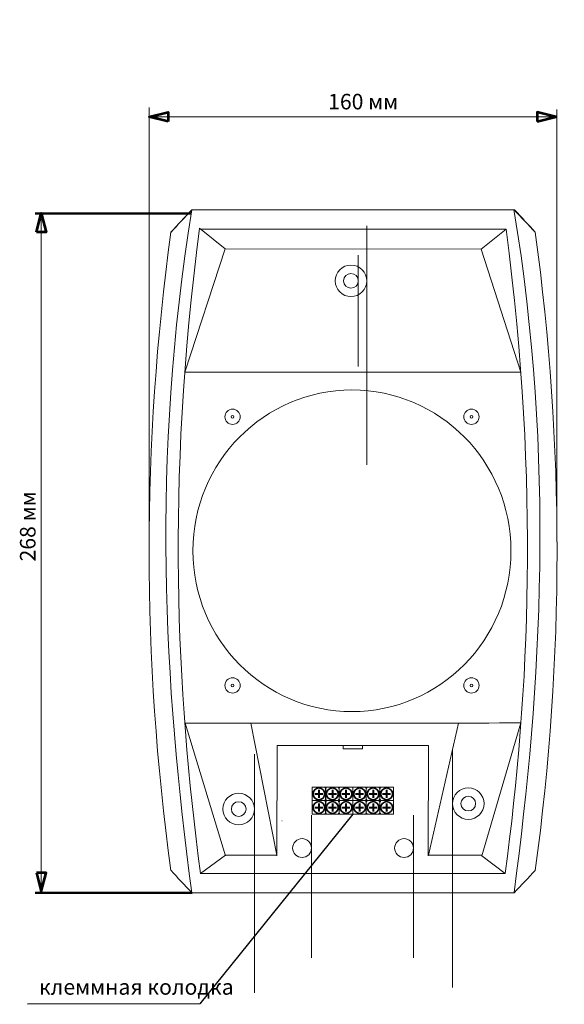
# Model space of a CAD drawing. Units: millimetres. Extents: x -265 to 155, y -335 to 572.
# Drawn here: x -265 to -52, y 186 to 572 of the extents above; entities that cross this region are included whole.
import ezdxf

# ---------------------------------------------------------------- set-up
doc = ezdxf.new("R2010")
doc.units = ezdxf.units.MM
doc.header["$MEASUREMENT"] = 0
doc.layers.add('layer 1', color=7, linetype='Continuous')
doc.layers.add('THICK_LINE', color=7, linetype='Continuous')
doc.styles.add('0', font='GOST_AU.TTF', dxfattribs={"height": 1})

msp = doc.modelspace()

# ---------------------------------------------------------------- linework, layer by layer
at = {"layer": 'layer 1', "lineweight": 15}
for points in [[(-129.2849, 469.2753), (-129.2849, 472.6884), (-132.0518, 475.4552), (-135.465, 475.4552), (-135.465, 475.4552), (-138.8782, 475.4552), (-141.6452, 472.6884), (-141.6452, 469.2753), (-141.6452, 469.2753), (-141.6452, 465.8622), (-138.8783, 463.0952), (-135.4651, 463.0952), (-135.4651, 463.0952), (-132.0518, 463.0952), (-129.2849, 465.8621), (-129.2849, 469.2752), (-129.2849, 571.6682), (-129.2849, 264.4893), (-129.2849, 469.2753)], [(-132.5872, 469.2753), (-132.5872, 470.8645), (-133.8757, 472.1529), (-135.465, 472.1529), (-135.465, 472.1529), (-137.0544, 472.1529), (-138.3428, 470.8645), (-138.3428, 469.2753), (-138.3428, 469.2753), (-138.3428, 467.6859), (-137.0544, 466.3975), (-135.465, 466.3975), (-135.465, 466.3975), (-133.8757, 466.3975), (-132.5873, 467.6859), (-132.5872, 469.2752), (-132.5842, 516.9542), (-132.5872, 373.9233), (-132.5872, 469.2753)], [(-173.3204, 262.1718), (-173.3204, 265.5849), (-176.0873, 268.3517), (-179.5005, 268.3517), (-179.5005, 268.3517), (-182.9137, 268.3517), (-185.6807, 265.5849), (-185.6807, 262.1718), (-185.6807, 262.1718), (-185.6807, 258.7587), (-182.9138, 255.9917), (-179.5006, 255.9917), (-179.5006, 255.9917), (-176.0873, 255.9917), (-173.3204, 258.7586), (-173.3204, 262.1717), (-173.3204, 364.5647), (-173.3204, 57.3858), (-173.3204, 262.1718)], [(-150.9608, 246.893), (-150.9608, 248.9364), (-152.6174, 250.593), (-154.6608, 250.593), (-154.6608, 250.593), (-156.7042, 250.593), (-158.3608, 248.9364), (-158.3608, 246.893), (-158.3608, 246.893), (-158.3608, 244.8496), (-156.7043, 243.1931), (-154.6608, 243.193), (-154.6608, 243.193), (-152.6174, 243.193), (-150.9608, 244.8495), (-150.9608, 246.8929), (-150.9608, 308.1949), (-150.9608, 124.289), (-150.9608, 246.893)], [(-110.9608, 246.893), (-110.9608, 248.9364), (-112.6174, 250.593), (-114.6608, 250.593), (-114.6608, 250.593), (-116.7042, 250.593), (-118.3608, 248.9364), (-118.3608, 246.893), (-118.3608, 246.893), (-118.3608, 244.8496), (-116.7043, 243.1931), (-114.6608, 243.193), (-114.6608, 243.193), (-112.6174, 243.193), (-110.9608, 244.8495), (-110.9608, 246.8929), (-110.9608, 308.1949), (-110.9608, 124.289), (-110.9608, 246.893)], [(-176.6227, 262.1718), (-176.6227, 263.761), (-177.9112, 265.0494), (-179.5005, 265.0494), (-179.5005, 265.0494), (-181.0899, 265.0494), (-182.3783, 263.761), (-182.3783, 262.1718), (-182.3783, 262.1718), (-182.3783, 260.5824), (-181.0899, 259.294), (-179.5005, 259.294), (-179.5005, 259.294), (-177.9112, 259.294), (-176.6228, 260.5824), (-176.6227, 262.1717), (-176.6227, 262.1717), (-176.6227, 262.1717), (-176.6227, 262.1718)]]:
    msp.add_open_spline(points, degree=3, knots=[0, 0, 0, 0, 0.2, 0.2, 0.2, 0.2, 0.4, 0.4, 0.4, 0.4, 0.6, 0.6, 0.6, 0.6, 1, 1, 1, 1.0001, 1.0001, 1.0001, 1.0001], dxfattribs=at)
at = {"layer": 'layer 1', "color": 250, "lineweight": 53}
msp.add_open_spline([(-258.7753, 488.3964), (-258.7753, 488.3964), (-255.089, 488.3964), (-255.089, 488.3964), (-255.089, 488.3964), (-255.089, 488.3964), (-256.9321, 495.7691), (-256.9321, 495.7691), (-256.9321, 495.7691), (-256.9321, 495.7691), (-258.7753, 488.3964), (-258.7753, 488.3964)], degree=3, knots=[0, 0, 0, 0, 0.25, 0.25, 0.25, 0.25, 0.5, 0.5, 0.5, 0.5, 1, 1, 1, 1], dxfattribs=at)
at = {"layer": 'THICK_LINE', "color": 250, "lineweight": 20}
msp.add_lwpolyline([(-138.5628, 285.7904), (-130.9782, 285.7904), (-130.9782, 287.0892), (-138.5628, 287.0892), (-138.5628, 285.7904)], close=True, dxfattribs=at)
for centre, major_axis, ratio in [((-135.08, 363.4492), (0, 63.0423), 0.9893627), ((-181.9153, 415.9817), (0, 3), 1), ((-88.2291, 415.9817), (0, 3), 1), ((-181.9153, 415.9817), (0, 0.5292), 1), ((-88.2291, 415.9817), (0, 0.5292), 1), ((-181.9153, 310.6613), (0, 3), 1), ((-88.2291, 310.6613), (0, 3), 1), ((-181.9153, 310.6613), (0, 0.5292), 1), ((-88.2291, 310.6613), (0, 0.5292), 1)]:
    msp.add_ellipse(centre, major_axis=major_axis, ratio=ratio, dxfattribs=at)
at = {"layer": 'THICK_LINE', "lineweight": 15}
for points in [[(-214.6246, 366.8888), (-214.6246, 366.8888), (-214.6246, 537.2758), (-214.6246, 537.2758)], [(-197.8736, 497.1193), (-213.8853, 399.6625), (-208.7684, 310.0683), (-197.8885, 229.3054)], [(-197.8885, 497.1547), (-200.7238, 494.1617), (-203.4568, 491.2293), (-206.0875, 488.3573)], [(-197.8736, 497.1193), (-200.7024, 494.1332), (-203.4293, 491.2072), (-206.0544, 488.3415)], [(-197.8885, 497.1547), (-197.8885, 497.1547), (-71.3961, 497.1547), (-71.3961, 497.1547)], [(-197.8885, 497.1547), (-197.8885, 497.1547), (-197.8736, 497.1194), (-197.8736, 497.1194)], [(-71.5329, 497.3052), (-55.5212, 399.8483), (-60.6381, 310.2542), (-71.518, 229.4912)], [(-71.3961, 497.1547), (-71.3961, 497.1547), (-71.411, 497.1194), (-71.411, 497.1194)], [(-63.2302, 488.3415), (-65.8551, 491.207), (-68.582, 494.1329), (-71.411, 497.1193)], [(-63.1972, 488.3573), (-65.8276, 491.229), (-68.5606, 494.1614), (-71.3961, 497.1547)], [(-256.9321, 229.3101), (-256.9321, 229.3101), (-256.9321, 493.54), (-256.9321, 493.54)], [(-206.093, 488.3174), (-217.4921, 405.3238), (-217.4921, 321.1361), (-206.093, 238.1425)], [(-206.0875, 488.3573), (-206.0875, 488.3573), (-206.0544, 488.3415), (-206.0544, 488.3415)], [(-194.6595, 489.5331), (-194.6595, 489.5331), (-74.6252, 489.5331), (-74.6252, 489.5331)], [(-63.1972, 488.3573), (-63.1972, 488.3573), (-63.2302, 488.3415), (-63.2302, 488.3415)], [(-63.1917, 238.1425), (-51.7928, 321.1346), (-51.7925, 405.3205), (-63.191, 488.3127)], [(-124.3247, 260.4277), (-124.2898, 260.4183), (-124.2548, 260.409), (-124.2199, 260.3997)], [(-124.3247, 260.4277), (-124.3247, 260.4277), (-124.3247, 260.4277), (-124.3247, 260.4277)], [(-124.3247, 260.4277), (-124.2898, 260.4183), (-124.2548, 260.409), (-124.2199, 260.3997)], [(-124.3247, 260.4277), (-124.2898, 260.4183), (-124.2548, 260.409), (-124.2199, 260.3997)], [(-124.3247, 260.4277), (-124.2898, 260.4183), (-124.2548, 260.409), (-124.2199, 260.3997)], [(-124.3247, 260.4277), (-124.2898, 260.4183), (-124.2548, 260.409), (-124.2199, 260.3997)], [(-124.3247, 260.4277), (-124.2898, 260.4183), (-124.2548, 260.409), (-124.2199, 260.3997)], [(-124.3247, 260.4277), (-124.2898, 260.4183), (-124.2548, 260.409), (-124.2199, 260.3997)], [(-124.3247, 260.4277), (-124.2898, 260.4183), (-124.2548, 260.409), (-124.2199, 260.3997)], [(-124.3247, 260.4277), (-124.2898, 260.4183), (-124.2548, 260.409), (-124.2199, 260.3997)], [(-124.3247, 260.4277), (-124.2898, 260.4183), (-124.2548, 260.409), (-124.2199, 260.3997)], [(-124.3247, 260.4277), (-124.2898, 260.4183), (-124.2548, 260.409), (-124.2199, 260.3997)], [(-124.3247, 260.4277), (-124.2898, 260.4183), (-124.2548, 260.409), (-124.2199, 260.3997)], [(-124.3247, 260.4277), (-124.2898, 260.4183), (-124.2548, 260.409), (-124.2199, 260.3997)], [(-124.3247, 260.4277), (-124.2898, 260.4183), (-124.2548, 260.409), (-124.2199, 260.3997)], [(-124.3247, 260.4277), (-124.2898, 260.4183), (-124.2548, 260.409), (-124.2199, 260.3997)], [(-124.3247, 260.4277), (-124.2898, 260.4183), (-124.2548, 260.409), (-124.2199, 260.3997)], [(-124.3247, 260.4277), (-124.2898, 260.4183), (-124.2548, 260.409), (-124.2199, 260.3997)], [(-124.3247, 260.4277), (-124.2898, 260.4183), (-124.2548, 260.409), (-124.2199, 260.3997)], [(-124.3247, 260.4277), (-124.2898, 260.4183), (-124.2548, 260.409), (-124.2199, 260.3997)], [(-124.3247, 260.4277), (-124.2898, 260.4183), (-124.2548, 260.409), (-124.2199, 260.3997)], [(-124.3247, 260.4277), (-124.2898, 260.4183), (-124.2548, 260.409), (-124.2199, 260.3997)], [(-124.2199, 260.3997), (-124.2199, 260.3997), (-124.2199, 260.3997), (-124.2199, 260.3997)], [(-162.3979, 257.571), (-162.3979, 257.571), (-162.5725, 257.571), (-162.5725, 257.571)], [(-206.0875, 238.1026), (-206.0875, 238.1026), (-206.0544, 238.1185), (-206.0544, 238.1185)], [(-206.0544, 238.1185), (-203.4296, 235.253), (-200.7027, 232.327), (-197.8736, 229.3406)], [(-74.9328, 236.9264), (-74.9328, 236.9264), (-194.6594, 236.9264), (-194.6594, 236.9264)], [(-71.411, 229.3406), (-68.5822, 232.3268), (-65.8553, 235.2527), (-63.2302, 238.1185)], [(-63.1972, 238.1026), (-63.1972, 238.1026), (-63.2302, 238.1185), (-63.2302, 238.1185)], [(-197.8885, 229.3054), (-197.8885, 229.3054), (-197.8736, 229.3406), (-197.8736, 229.3406)], [(-71.3961, 229.3054), (-71.3961, 229.3054), (-197.8885, 229.3054), (-197.8885, 229.3054)], [(-71.3961, 229.3054), (-71.3961, 229.3054), (-71.411, 229.3406), (-71.411, 229.3406)]]:
    msp.add_open_spline(points, degree=3, dxfattribs=at)
at = {"layer": 'THICK_LINE', "color": 250, "lineweight": 20}
for points in [[(-214.6246, 533.618), (-214.6246, 533.618), (-54.6944, 533.618), (-54.6944, 533.618)], [(-194.8617, 489.8743), (-208.0663, 388.2989), (-203.9114, 308.996), (-194.5158, 236.9264)], [(-184.8793, 481.7782), (-184.8793, 481.7782), (-194.8617, 489.8743), (-194.8617, 489.8743)], [(-84.4218, 481.7222), (-84.4218, 481.7222), (-74.6252, 489.5331), (-74.6252, 489.5331)], [(-74.6252, 489.5331), (-61.4206, 387.9576), (-65.5372, 308.996), (-74.9328, 236.9264)], [(-184.8793, 481.7782), (-184.8793, 481.7782), (-200.6606, 433.4418), (-200.6606, 433.4418)], [(-184.8793, 481.7782), (-184.8793, 481.7782), (-84.4218, 481.7222), (-84.4218, 481.7222)], [(-84.4218, 481.7222), (-84.4218, 481.7222), (-68.8559, 433.4978), (-68.8559, 433.4978)], [(-200.6606, 433.4418), (-200.6606, 433.4418), (-68.8559, 433.4978), (-68.8559, 433.4978)], [(-200.4915, 295.837), (-155.0909, 296.0065), (-114.2011, 295.7832), (-68.8005, 295.9527)], [(-184.651, 243.8326), (-184.651, 243.8326), (-200.4915, 295.837), (-200.4915, 295.837)], [(-84.1935, 243.8886), (-84.1935, 243.8886), (-68.8005, 295.9527), (-68.8005, 295.9527)], [(-74.9328, 236.9264), (-74.9328, 236.9264), (-84.1935, 243.8886), (-84.1935, 243.8886)]]:
    msp.add_open_spline(points, degree=3, dxfattribs=at)
at = {"layer": 'THICK_LINE', "color": 250, "lineweight": 53}
for points in [[(-207.2006, 531.724), (-207.2006, 531.724), (-207.2006, 535.4103), (-207.2006, 535.4103), (-207.2006, 535.4103), (-207.2006, 535.4103), (-214.5733, 533.5672), (-214.5733, 533.5672), (-214.5733, 533.5672), (-214.5733, 533.5672), (-207.2006, 531.724), (-207.2006, 531.724)], [(-62.4699, 531.7852), (-62.4699, 531.7852), (-62.4699, 535.4715), (-62.4699, 535.4715), (-62.4699, 535.4715), (-62.4699, 535.4715), (-55.0972, 533.6284), (-55.0972, 533.6284), (-55.0972, 533.6284), (-55.0972, 533.6284), (-62.4699, 531.7852), (-62.4699, 531.7852)], [(-258.7741, 237.179), (-258.7741, 237.179), (-255.0878, 237.179), (-255.0878, 237.179), (-255.0878, 237.179), (-255.0878, 237.179), (-256.9309, 229.8063), (-256.9309, 229.8063), (-256.9309, 229.8063), (-256.9309, 229.8063), (-258.7741, 237.179), (-258.7741, 237.179)]]:
    msp.add_open_spline(points, degree=3, knots=[0, 0, 0, 0, 0.25, 0.25, 0.25, 0.25, 0.5, 0.5, 0.5, 0.5, 1, 1, 1, 1], dxfattribs=at)
at = {"layer": 'THICK_LINE', "lineweight": 13}
msp.add_open_spline([(-54.694, 366.8888), (-54.694, 366.8888), (-54.694, 536.4292), (-54.694, 536.4292)], degree=3, dxfattribs=at)
at = {"layer": 'THICK_LINE', "color": 250, "lineweight": 50}
for points in [[(-259.2846, 495.739), (-259.2846, 495.739), (-198.2388, 495.739), (-198.2388, 495.739)], [(-259.2845, 229.3101), (-259.2845, 229.3101), (-197.8092, 229.3101), (-197.8092, 229.3101)]]:
    msp.add_open_spline(points, degree=3, dxfattribs=at)
at = {"layer": 'THICK_LINE', "lineweight": 15}
for points, knots in [([(-206.093, 488.3174), (-206.093, 488.3174), (-206.0923, 488.3224), (-206.0923, 488.3224), (-206.0923, 488.3224), (-206.0923, 488.3224), (-206.0916, 488.3275), (-206.0916, 488.3275), (-206.0916, 488.3275), (-206.0916, 488.3275), (-206.0909, 488.3324), (-206.0909, 488.3324), (-206.0909, 488.3324), (-206.0909, 488.3324), (-206.0902, 488.3374), (-206.0902, 488.3374), (-206.0902, 488.3374), (-206.0902, 488.3374), (-206.0895, 488.3424), (-206.0895, 488.3424), (-206.0895, 488.3424), (-206.0895, 488.3424), (-206.0889, 488.3474), (-206.0889, 488.3474), (-206.0889, 488.3474), (-206.0889, 488.3474), (-206.0882, 488.3523), (-206.0882, 488.3523), (-206.0882, 488.3523), (-206.0882, 488.3523), (-206.0875, 488.3573), (-206.0875, 488.3573)], [0, 0, 0, 0, 0.11111111, 0.11111111, 0.11111111, 0.11111111, 0.22222222, 0.22222222, 0.22222222, 0.22222222, 0.33333333, 0.33333333, 0.33333333, 0.33333333, 0.44444444, 0.44444444, 0.44444444, 0.44444444, 0.55555556, 0.55555556, 0.55555556, 0.55555556, 0.66666667, 0.66666667, 0.66666667, 0.66666667, 0.77777778, 0.77777778, 0.77777778, 0.77777778, 1, 1, 1, 1]), ([(-63.1972, 488.3573), (-63.1972, 488.3573), (-63.1965, 488.3523), (-63.1965, 488.3523), (-63.1965, 488.3523), (-63.1965, 488.3523), (-63.1958, 488.3474), (-63.1958, 488.3474), (-63.1958, 488.3474), (-63.1958, 488.3474), (-63.1951, 488.3424), (-63.1951, 488.3424), (-63.1951, 488.3424), (-63.1951, 488.3424), (-63.1944, 488.3374), (-63.1944, 488.3374), (-63.1944, 488.3374), (-63.1944, 488.3374), (-63.1937, 488.3324), (-63.1937, 488.3324), (-63.1937, 488.3324), (-63.1937, 488.3324), (-63.1931, 488.3275), (-63.1931, 488.3275), (-63.1931, 488.3275), (-63.1931, 488.3275), (-63.1924, 488.3224), (-63.1924, 488.3224), (-63.1924, 488.3224), (-63.1924, 488.3224), (-63.1917, 488.3174), (-63.1917, 488.3174)], [0, 0, 0, 0, 0.11111111, 0.11111111, 0.11111111, 0.11111111, 0.22222222, 0.22222222, 0.22222222, 0.22222222, 0.33333333, 0.33333333, 0.33333333, 0.33333333, 0.44444444, 0.44444444, 0.44444444, 0.44444444, 0.55555556, 0.55555556, 0.55555556, 0.55555556, 0.66666667, 0.66666667, 0.66666667, 0.66666667, 0.77777778, 0.77777778, 0.77777778, 0.77777778, 1, 1, 1, 1]), ([(-95.6536, 264.3307), (-95.6536, 267.7447), (-92.8867, 270.5122), (-89.4735, 270.5122), (-89.4735, 270.5122), (-86.0603, 270.5122), (-83.2933, 267.7447), (-83.2933, 264.3307), (-83.2933, 264.3307), (-83.2933, 260.9168), (-86.0602, 258.1492), (-89.4734, 258.1492), (-89.4734, 258.1492), (-92.8867, 258.1492), (-95.6536, 260.9167), (-95.6536, 264.3306), (-95.6536, 366.7476), (-95.6536, 59.4907), (-95.6536, 264.3307)], [0, 0, 0, 0, 0.2, 0.2, 0.2, 0.2, 0.4, 0.4, 0.4, 0.4, 0.6, 0.6, 0.6, 0.6, 1, 1, 1, 1.0001, 1.0001, 1.0001, 1.0001]), ([(-92.3513, 264.3307), (-92.3513, 265.9204), (-91.0628, 267.2091), (-89.4735, 267.2091), (-89.4735, 267.2091), (-87.8841, 267.2091), (-86.5957, 265.9204), (-86.5957, 264.3307), (-86.5957, 264.3307), (-86.5957, 262.741), (-87.8841, 261.4523), (-89.4735, 261.4523), (-89.4735, 261.4523), (-91.0628, 261.4523), (-92.3512, 262.741), (-92.3513, 264.3306), (-92.3513, 264.3306), (-92.3513, 264.3307), (-92.3513, 264.3307)], [0, 0, 0, 0, 0.2, 0.2, 0.2, 0.2, 0.4, 0.4, 0.4, 0.4, 0.6, 0.6, 0.6, 0.6, 1, 1, 1, 1.0001, 1.0001, 1.0001, 1.0001]), ([(-206.0875, 238.1026), (-206.0875, 238.1026), (-206.0882, 238.1076), (-206.0882, 238.1076), (-206.0882, 238.1076), (-206.0882, 238.1076), (-206.0889, 238.1125), (-206.0889, 238.1125), (-206.0889, 238.1125), (-206.0889, 238.1125), (-206.0895, 238.1176), (-206.0895, 238.1176), (-206.0895, 238.1176), (-206.0895, 238.1176), (-206.0902, 238.1225), (-206.0902, 238.1225), (-206.0902, 238.1225), (-206.0902, 238.1225), (-206.0909, 238.1275), (-206.0909, 238.1275), (-206.0909, 238.1275), (-206.0909, 238.1275), (-206.0916, 238.1325), (-206.0916, 238.1325), (-206.0916, 238.1325), (-206.0916, 238.1325), (-206.0923, 238.1375), (-206.0923, 238.1375), (-206.0923, 238.1375), (-206.0923, 238.1375), (-206.093, 238.1425), (-206.093, 238.1425)], [0, 0, 0, 0, 0.11111111, 0.11111111, 0.11111111, 0.11111111, 0.22222222, 0.22222222, 0.22222222, 0.22222222, 0.33333333, 0.33333333, 0.33333333, 0.33333333, 0.44444444, 0.44444444, 0.44444444, 0.44444444, 0.55555556, 0.55555556, 0.55555556, 0.55555556, 0.66666667, 0.66666667, 0.66666667, 0.66666667, 0.77777778, 0.77777778, 0.77777778, 0.77777778, 1, 1, 1, 1]), ([(-63.1917, 238.1425), (-63.1917, 238.1425), (-63.1924, 238.1375), (-63.1924, 238.1375), (-63.1924, 238.1375), (-63.1924, 238.1375), (-63.1931, 238.1325), (-63.1931, 238.1325), (-63.1931, 238.1325), (-63.1931, 238.1325), (-63.1937, 238.1275), (-63.1937, 238.1275), (-63.1937, 238.1275), (-63.1937, 238.1275), (-63.1944, 238.1225), (-63.1944, 238.1225), (-63.1944, 238.1225), (-63.1944, 238.1225), (-63.1951, 238.1176), (-63.1951, 238.1176), (-63.1951, 238.1176), (-63.1951, 238.1176), (-63.1958, 238.1125), (-63.1958, 238.1125), (-63.1958, 238.1125), (-63.1958, 238.1125), (-63.1965, 238.1076), (-63.1965, 238.1076), (-63.1965, 238.1076), (-63.1965, 238.1076), (-63.1972, 238.1026), (-63.1972, 238.1026)], [0, 0, 0, 0, 0.11111111, 0.11111111, 0.11111111, 0.11111111, 0.22222222, 0.22222222, 0.22222222, 0.22222222, 0.33333333, 0.33333333, 0.33333333, 0.33333333, 0.44444444, 0.44444444, 0.44444444, 0.44444444, 0.55555556, 0.55555556, 0.55555556, 0.55555556, 0.66666667, 0.66666667, 0.66666667, 0.66666667, 0.77777778, 0.77777778, 0.77777778, 0.77777778, 1, 1, 1, 1])]:
    msp.add_open_spline(points, degree=3, knots=knots, dxfattribs=at)
at = {"layer": 'THICK_LINE', "color": 250, "lineweight": 20}
for points, knots in [([(-194.5158, 236.9264), (-194.5158, 236.9264), (-184.651, 244.0565), (-184.651, 244.0565), (-184.651, 244.0565), (-184.651, 244.0565), (-164.5121, 244.0789), (-164.5121, 244.0789), (-164.5121, 244.0789), (-164.5121, 244.0789), (-174.7015, 295.8969), (-174.7015, 295.8969), (-174.7015, 295.8969), (-174.7015, 295.8969), (-93.3183, 295.8943), (-93.3183, 295.8943), (-93.3183, 295.8943), (-93.3183, 295.8943), (-105.1115, 244.1116), (-105.1115, 244.1116), (-105.1115, 244.1116), (-105.1115, 244.1116), (-84.1935, 244.1144), (-84.1935, 244.1144)], [0, 0, 0, 0, 0.14285714, 0.14285714, 0.14285714, 0.14285714, 0.28571429, 0.28571429, 0.28571429, 0.28571429, 0.42857143, 0.42857143, 0.42857143, 0.42857143, 0.57142857, 0.57142857, 0.57142857, 0.57142857, 0.71428571, 0.71428571, 0.71428571, 0.71428571, 1, 1, 1, 1]), ([(-164.5124, 243.8549), (-164.5124, 243.8549), (-164.4488, 287.0892), (-164.4488, 287.0892), (-164.4488, 287.0892), (-164.4488, 287.0892), (-105.0285, 287.0892), (-105.0285, 287.0892), (-105.0285, 287.0892), (-105.0285, 287.0892), (-105.2247, 243.8858), (-105.2247, 243.8858)], [0, 0, 0, 0, 0.25, 0.25, 0.25, 0.25, 0.5, 0.5, 0.5, 0.5, 1, 1, 1, 1])]:
    msp.add_open_spline(points, degree=3, knots=knots, dxfattribs=at)
at = {"layer": 'THICK_LINE', "lineweight": 13}
for points in [[(-150.714, 270.7954), (-150.714, 270.7954), (-150.714, 265.472), (-150.714, 265.472), (-150.714, 265.472), (-150.714, 265.472), (-145.3905, 265.472), (-145.3905, 265.472), (-145.3905, 265.472), (-145.3905, 265.472), (-145.3905, 270.7954), (-145.3905, 270.7954), (-145.3905, 270.7954), (-145.3905, 270.7954), (-150.714, 270.7954), (-150.714, 270.7954), (-150.714, 270.7954), (-150.714, 270.7954), (-150.714, 270.7954), (-150.714, 270.7954)], [(-145.4173, 270.7954), (-145.4173, 270.7954), (-145.4173, 265.472), (-145.4173, 265.472), (-145.4173, 265.472), (-145.4173, 265.472), (-140.0938, 265.472), (-140.0938, 265.472), (-140.0938, 265.472), (-140.0938, 265.472), (-140.0938, 270.7954), (-140.0938, 270.7954), (-140.0938, 270.7954), (-140.0938, 270.7954), (-145.4173, 270.7954), (-145.4173, 270.7954), (-145.4173, 270.7954), (-145.4173, 270.7954), (-145.4173, 270.7954), (-145.4173, 270.7954)], [(-140.0938, 270.7954), (-140.0938, 270.7954), (-140.0938, 265.472), (-140.0938, 265.472), (-140.0938, 265.472), (-140.0938, 265.472), (-134.7704, 265.472), (-134.7704, 265.472), (-134.7704, 265.472), (-134.7704, 265.472), (-134.7704, 270.7954), (-134.7704, 270.7954), (-134.7704, 270.7954), (-134.7704, 270.7954), (-140.0938, 270.7954), (-140.0938, 270.7954), (-140.0938, 270.7954), (-140.0938, 270.7954), (-140.0938, 270.7954), (-140.0938, 270.7954)], [(-129.447, 270.7954), (-129.447, 270.7954), (-129.447, 265.472), (-129.447, 265.472), (-129.447, 265.472), (-129.447, 265.472), (-134.7704, 265.472), (-134.7704, 265.472), (-134.7704, 265.472), (-134.7704, 265.472), (-134.7704, 270.7954), (-134.7704, 270.7954), (-134.7704, 270.7954), (-134.7704, 270.7954), (-129.447, 270.7954), (-129.447, 270.7954), (-129.447, 270.7954), (-129.447, 270.7954), (-129.447, 270.7954), (-129.447, 270.7954)], [(-124.1236, 270.7954), (-124.1236, 270.7954), (-124.1236, 265.472), (-124.1236, 265.472), (-124.1236, 265.472), (-124.1236, 265.472), (-129.447, 265.472), (-129.447, 265.472), (-129.447, 265.472), (-129.447, 265.472), (-129.447, 270.7954), (-129.447, 270.7954), (-129.447, 270.7954), (-129.447, 270.7954), (-124.1236, 270.7954), (-124.1236, 270.7954), (-124.1236, 270.7954), (-124.1236, 270.7954), (-124.1236, 270.7954), (-124.1236, 270.7954)], [(-118.8269, 270.8004), (-118.8269, 270.8004), (-118.8269, 265.472), (-118.8269, 265.472), (-118.8269, 265.472), (-118.8269, 265.472), (-124.1236, 265.472), (-124.1236, 265.472), (-124.1236, 265.472), (-124.1236, 265.472), (-124.1236, 270.8004), (-124.1236, 270.8004), (-124.1236, 270.8004), (-124.1236, 270.8004), (-118.8269, 270.8004), (-118.8269, 270.8004), (-118.8269, 270.8004), (-118.8269, 270.8004), (-118.8269, 270.8004), (-118.8269, 270.8004)], [(-150.714, 260.1486), (-150.714, 260.1486), (-150.714, 265.472), (-150.714, 265.472), (-150.714, 265.472), (-150.714, 265.472), (-145.3905, 265.472), (-145.3905, 265.472), (-145.3905, 265.472), (-145.3905, 265.472), (-145.3905, 260.1486), (-145.3905, 260.1486), (-145.3905, 260.1486), (-145.3905, 260.1486), (-150.714, 260.1486), (-150.714, 260.1486), (-150.714, 260.1486), (-150.714, 260.1486), (-150.714, 260.1486), (-150.714, 260.1486)], [(-145.4173, 260.1486), (-145.4173, 260.1486), (-145.4173, 265.472), (-145.4173, 265.472), (-145.4173, 265.472), (-145.4173, 265.472), (-140.0938, 265.472), (-140.0938, 265.472), (-140.0938, 265.472), (-140.0938, 265.472), (-140.0938, 260.1486), (-140.0938, 260.1486), (-140.0938, 260.1486), (-140.0938, 260.1486), (-145.4173, 260.1486), (-145.4173, 260.1486), (-145.4173, 260.1486), (-145.4173, 260.1486), (-145.4173, 260.1486), (-145.4173, 260.1486)], [(-140.0938, 260.1486), (-140.0938, 260.1486), (-140.0938, 265.472), (-140.0938, 265.472), (-140.0938, 265.472), (-140.0938, 265.472), (-134.7704, 265.472), (-134.7704, 265.472), (-134.7704, 265.472), (-134.7704, 265.472), (-134.7704, 260.1486), (-134.7704, 260.1486), (-134.7704, 260.1486), (-134.7704, 260.1486), (-140.0938, 260.1486), (-140.0938, 260.1486), (-140.0938, 260.1486), (-140.0938, 260.1486), (-140.0938, 260.1486), (-140.0938, 260.1486)], [(-129.447, 260.1486), (-129.447, 260.1486), (-129.447, 265.472), (-129.447, 265.472), (-129.447, 265.472), (-129.447, 265.472), (-134.7704, 265.472), (-134.7704, 265.472), (-134.7704, 265.472), (-134.7704, 265.472), (-134.7704, 260.1486), (-134.7704, 260.1486), (-134.7704, 260.1486), (-134.7704, 260.1486), (-129.447, 260.1486), (-129.447, 260.1486), (-129.447, 260.1486), (-129.447, 260.1486), (-129.447, 260.1486), (-129.447, 260.1486)], [(-124.1236, 260.1486), (-124.1236, 260.1486), (-124.1236, 265.472), (-124.1236, 265.472), (-124.1236, 265.472), (-124.1236, 265.472), (-129.447, 265.472), (-129.447, 265.472), (-129.447, 265.472), (-129.447, 265.472), (-129.447, 260.1486), (-129.447, 260.1486), (-129.447, 260.1486), (-129.447, 260.1486), (-124.1236, 260.1486), (-124.1236, 260.1486), (-124.1236, 260.1486), (-124.1236, 260.1486), (-124.1236, 260.1486), (-124.1236, 260.1486)], [(-118.8269, 260.1486), (-118.8269, 260.1486), (-118.8269, 265.472), (-118.8269, 265.472), (-118.8269, 265.472), (-118.8269, 265.472), (-124.1503, 265.472), (-124.1503, 265.472), (-124.1503, 265.472), (-124.1503, 265.472), (-124.1503, 260.1486), (-124.1503, 260.1486), (-124.1503, 260.1486), (-124.1503, 260.1486), (-118.8269, 260.1486), (-118.8269, 260.1486), (-118.8269, 260.1486), (-118.8269, 260.1486), (-118.8269, 260.1486), (-118.8269, 260.1486)]]:
    msp.add_open_spline(points, degree=3, knots=[0, 0, 0, 0, 0.16666667, 0.16666667, 0.16666667, 0.16666667, 0.33333333, 0.33333333, 0.33333333, 0.33333333, 0.5, 0.5, 0.5, 0.5, 0.66666667, 0.66666667, 0.66666667, 0.66666667, 1, 1, 1, 1], dxfattribs=at)
at = {"layer": 'THICK_LINE', "lineweight": 35}
for points in [[(-145.7467, 268.1337), (-145.7467, 269.4071), (-146.7789, 270.4393), (-148.0523, 270.4393), (-148.0523, 270.4393), (-149.3256, 270.4393), (-150.3579, 269.4071), (-150.3579, 268.1337), (-150.3579, 268.1337), (-150.3579, 266.8604), (-149.3256, 265.8281), (-148.0523, 265.8281), (-148.0523, 265.8281), (-146.7789, 265.8281), (-145.7467, 266.8604), (-145.7467, 268.1337)], [(-140.45, 268.1337), (-140.45, 269.4071), (-141.4822, 270.4393), (-142.7556, 270.4393), (-142.7556, 270.4393), (-144.0289, 270.4393), (-145.0612, 269.4071), (-145.0612, 268.1337), (-145.0612, 268.1337), (-145.0612, 266.8604), (-144.0289, 265.8281), (-142.7556, 265.8281), (-142.7556, 265.8281), (-141.4822, 265.8281), (-140.45, 266.8604), (-140.45, 268.1337)], [(-135.1266, 268.1337), (-135.1266, 269.4071), (-136.1588, 270.4393), (-137.4322, 270.4393), (-137.4322, 270.4393), (-138.7055, 270.4393), (-139.7378, 269.4071), (-139.7378, 268.1337), (-139.7378, 268.1337), (-139.7378, 266.8604), (-138.7055, 265.8281), (-137.4322, 265.8281), (-137.4322, 265.8281), (-136.1588, 265.8281), (-135.1266, 266.8604), (-135.1266, 268.1337)], [(-129.7636, 268.1337), (-129.7636, 269.4071), (-130.7958, 270.4393), (-132.0692, 270.4393), (-132.0692, 270.4393), (-133.3425, 270.4393), (-134.3748, 269.4071), (-134.3748, 268.1337), (-134.3748, 268.1337), (-134.3748, 266.8604), (-133.3425, 265.8281), (-132.0692, 265.8281), (-132.0692, 265.8281), (-130.7958, 265.8281), (-129.7636, 266.8604), (-129.7636, 268.1337)], [(-124.4797, 268.1337), (-124.4797, 269.4071), (-125.512, 270.4393), (-126.7853, 270.4393), (-126.7853, 270.4393), (-128.0587, 270.4393), (-129.0909, 269.4071), (-129.0909, 268.1337), (-129.0909, 268.1337), (-129.0909, 266.8604), (-128.0587, 265.8281), (-126.7853, 265.8281), (-126.7853, 265.8281), (-125.512, 265.8281), (-124.4797, 266.8604), (-124.4797, 268.1337)], [(-119.183, 268.1337), (-119.183, 269.4071), (-120.2153, 270.4393), (-121.4886, 270.4393), (-121.4886, 270.4393), (-122.762, 270.4393), (-123.7942, 269.4071), (-123.7942, 268.1337), (-123.7942, 268.1337), (-123.7942, 266.8604), (-122.762, 265.8281), (-121.4886, 265.8281), (-121.4886, 265.8281), (-120.2153, 265.8281), (-119.183, 266.8604), (-119.183, 268.1337)], [(-145.7467, 262.7929), (-145.7467, 264.0663), (-146.7789, 265.0985), (-148.0523, 265.0985), (-148.0523, 265.0985), (-149.3256, 265.0985), (-150.3579, 264.0663), (-150.3579, 262.7929), (-150.3579, 262.7929), (-150.3579, 261.5196), (-149.3256, 260.4874), (-148.0523, 260.4874), (-148.0523, 260.4874), (-146.7789, 260.4874), (-145.7467, 261.5196), (-145.7467, 262.7929)], [(-140.45, 262.7929), (-140.45, 264.0663), (-141.4822, 265.0985), (-142.7556, 265.0985), (-142.7556, 265.0985), (-144.0289, 265.0985), (-145.0612, 264.0663), (-145.0612, 262.7929), (-145.0612, 262.7929), (-145.0612, 261.5196), (-144.0289, 260.4874), (-142.7556, 260.4874), (-142.7556, 260.4874), (-141.4822, 260.4874), (-140.45, 261.5196), (-140.45, 262.7929)], [(-135.1266, 262.7929), (-135.1266, 264.0663), (-136.1588, 265.0985), (-137.4322, 265.0985), (-137.4322, 265.0985), (-138.7055, 265.0985), (-139.7378, 264.0663), (-139.7378, 262.7929), (-139.7378, 262.7929), (-139.7378, 261.5196), (-138.7055, 260.4874), (-137.4322, 260.4874), (-137.4322, 260.4874), (-136.1588, 260.4874), (-135.1266, 261.5196), (-135.1266, 262.7929)], [(-129.7636, 262.7929), (-129.7636, 264.0663), (-130.7958, 265.0985), (-132.0692, 265.0985), (-132.0692, 265.0985), (-133.3425, 265.0985), (-134.3748, 264.0663), (-134.3748, 262.7929), (-134.3748, 262.7929), (-134.3748, 261.5196), (-133.3425, 260.4874), (-132.0692, 260.4874), (-132.0692, 260.4874), (-130.7958, 260.4874), (-129.7636, 261.5196), (-129.7636, 262.7929)], [(-124.4797, 262.7929), (-124.4797, 264.0663), (-125.512, 265.0985), (-126.7853, 265.0985), (-126.7853, 265.0985), (-128.0587, 265.0985), (-129.0909, 264.0663), (-129.0909, 262.7929), (-129.0909, 262.7929), (-129.0909, 261.5196), (-128.0587, 260.4874), (-126.7853, 260.4874), (-126.7853, 260.4874), (-125.512, 260.4874), (-124.4797, 261.5196), (-124.4797, 262.7929)], [(-119.183, 262.7929), (-119.183, 264.0663), (-120.2153, 265.0985), (-121.4886, 265.0985), (-121.4886, 265.0985), (-122.762, 265.0985), (-123.7942, 264.0663), (-123.7942, 262.7929), (-123.7942, 262.7929), (-123.7942, 261.5196), (-122.762, 260.4874), (-121.4886, 260.4874), (-121.4886, 260.4874), (-120.2153, 260.4874), (-119.183, 261.5196), (-119.183, 262.7929)]]:
    msp.add_open_spline(points, degree=3, knots=[0, 0, 0, 0, 0.2, 0.2, 0.2, 0.2, 0.4, 0.4, 0.4, 0.4, 0.6, 0.6, 0.6, 0.6, 1, 1, 1, 1], dxfattribs=at)
at = {"layer": 'THICK_LINE', "lineweight": 5}
for points in [[(-145.6158, 270.6894), (-145.6158, 270.6894), (-145.6158, 270.3516), (-145.6158, 270.3516), (-145.6158, 270.3516), (-145.6158, 270.3516), (-145.1793, 270.3516), (-145.1793, 270.3516), (-145.1793, 270.3516), (-145.1793, 270.3516), (-145.1793, 270.6894), (-145.1793, 270.6894), (-145.1793, 270.6894), (-145.1793, 270.6894), (-145.6158, 270.6894), (-145.6158, 270.6894), (-145.6158, 270.6894), (-145.6158, 270.6894), (-145.6158, 270.6894), (-145.6158, 270.6894)], [(-140.347, 270.6772), (-140.347, 270.6772), (-140.347, 270.3393), (-140.347, 270.3393), (-140.347, 270.3393), (-140.347, 270.3393), (-139.9105, 270.3393), (-139.9105, 270.3393), (-139.9105, 270.3393), (-139.9105, 270.3393), (-139.9105, 270.6772), (-139.9105, 270.6772), (-139.9105, 270.6772), (-139.9105, 270.6772), (-140.347, 270.6772), (-140.347, 270.6772), (-140.347, 270.6772), (-140.347, 270.6772), (-140.347, 270.6772), (-140.347, 270.6772)], [(-129.1938, 270.6772), (-129.1938, 270.6772), (-129.1938, 270.3393), (-129.1938, 270.3393), (-129.1938, 270.3393), (-129.1938, 270.3393), (-129.6304, 270.3393), (-129.6304, 270.3393), (-129.6304, 270.3393), (-129.6304, 270.3393), (-129.6304, 270.6772), (-129.6304, 270.6772), (-129.6304, 270.6772), (-129.6304, 270.6772), (-129.1938, 270.6772), (-129.1938, 270.6772), (-129.1938, 270.6772), (-129.1938, 270.6772), (-129.1938, 270.6772), (-129.1938, 270.6772)], [(-123.925, 270.6894), (-123.925, 270.6894), (-123.925, 270.3516), (-123.925, 270.3516), (-123.925, 270.3516), (-123.925, 270.3516), (-124.3616, 270.3516), (-124.3616, 270.3516), (-124.3616, 270.3516), (-124.3616, 270.3516), (-124.3616, 270.6894), (-124.3616, 270.6894), (-124.3616, 270.6894), (-124.3616, 270.6894), (-123.925, 270.6894), (-123.925, 270.6894), (-123.925, 270.6894), (-123.925, 270.6894), (-123.925, 270.6894), (-123.925, 270.6894)], [(-145.6024, 265.9322), (-145.6024, 265.9322), (-145.6024, 265.5944), (-145.6024, 265.5944), (-145.6024, 265.5944), (-145.6024, 265.5944), (-145.1658, 265.5944), (-145.1658, 265.5944), (-145.1658, 265.5944), (-145.1658, 265.5944), (-145.1658, 265.9322), (-145.1658, 265.9322), (-145.1658, 265.9322), (-145.1658, 265.9322), (-145.6024, 265.9322), (-145.6024, 265.9322), (-145.6024, 265.9322), (-145.6024, 265.9322), (-145.6024, 265.9322), (-145.6024, 265.9322)], [(-145.6024, 265.0118), (-145.6024, 265.0118), (-145.6024, 265.3497), (-145.6024, 265.3497), (-145.6024, 265.3497), (-145.6024, 265.3497), (-145.1658, 265.3497), (-145.1658, 265.3497), (-145.1658, 265.3497), (-145.1658, 265.3497), (-145.1658, 265.0118), (-145.1658, 265.0118), (-145.1658, 265.0118), (-145.1658, 265.0118), (-145.6024, 265.0118), (-145.6024, 265.0118), (-145.6024, 265.0118), (-145.6024, 265.0118), (-145.6024, 265.0118), (-145.6024, 265.0118)], [(-140.347, 265.9314), (-140.347, 265.9314), (-140.347, 265.5935), (-140.347, 265.5935), (-140.347, 265.5935), (-140.347, 265.5935), (-139.9105, 265.5935), (-139.9105, 265.5935), (-139.9105, 265.5935), (-139.9105, 265.5935), (-139.9105, 265.9314), (-139.9105, 265.9314), (-139.9105, 265.9314), (-139.9105, 265.9314), (-140.347, 265.9314), (-140.347, 265.9314), (-140.347, 265.9314), (-140.347, 265.9314), (-140.347, 265.9314), (-140.347, 265.9314)], [(-140.347, 265.0127), (-140.347, 265.0127), (-140.347, 265.3505), (-140.347, 265.3505), (-140.347, 265.3505), (-140.347, 265.3505), (-139.9105, 265.3505), (-139.9105, 265.3505), (-139.9105, 265.3505), (-139.9105, 265.3505), (-139.9105, 265.0127), (-139.9105, 265.0127), (-139.9105, 265.0127), (-139.9105, 265.0127), (-140.347, 265.0127), (-140.347, 265.0127), (-140.347, 265.0127), (-140.347, 265.0127), (-140.347, 265.0127), (-140.347, 265.0127)], [(-129.1938, 265.9314), (-129.1938, 265.9314), (-129.1938, 265.5935), (-129.1938, 265.5935), (-129.1938, 265.5935), (-129.1938, 265.5935), (-129.6304, 265.5935), (-129.6304, 265.5935), (-129.6304, 265.5935), (-129.6304, 265.5935), (-129.6304, 265.9314), (-129.6304, 265.9314), (-129.6304, 265.9314), (-129.6304, 265.9314), (-129.1938, 265.9314), (-129.1938, 265.9314), (-129.1938, 265.9314), (-129.1938, 265.9314), (-129.1938, 265.9314), (-129.1938, 265.9314)], [(-129.1938, 265.0127), (-129.1938, 265.0127), (-129.1938, 265.3505), (-129.1938, 265.3505), (-129.1938, 265.3505), (-129.1938, 265.3505), (-129.6304, 265.3505), (-129.6304, 265.3505), (-129.6304, 265.3505), (-129.6304, 265.3505), (-129.6304, 265.0127), (-129.6304, 265.0127), (-129.6304, 265.0127), (-129.6304, 265.0127), (-129.1938, 265.0127), (-129.1938, 265.0127), (-129.1938, 265.0127), (-129.1938, 265.0127), (-129.1938, 265.0127), (-129.1938, 265.0127)], [(-123.9385, 265.9322), (-123.9385, 265.9322), (-123.9385, 265.5944), (-123.9385, 265.5944), (-123.9385, 265.5944), (-123.9385, 265.5944), (-124.375, 265.5944), (-124.375, 265.5944), (-124.375, 265.5944), (-124.375, 265.5944), (-124.375, 265.9322), (-124.375, 265.9322), (-124.375, 265.9322), (-124.375, 265.9322), (-123.9385, 265.9322), (-123.9385, 265.9322), (-123.9385, 265.9322), (-123.9385, 265.9322), (-123.9385, 265.9322), (-123.9385, 265.9322)], [(-123.9385, 265.0118), (-123.9385, 265.0118), (-123.9385, 265.3497), (-123.9385, 265.3497), (-123.9385, 265.3497), (-123.9385, 265.3497), (-124.375, 265.3497), (-124.375, 265.3497), (-124.375, 265.3497), (-124.375, 265.3497), (-124.375, 265.0118), (-124.375, 265.0118), (-124.375, 265.0118), (-124.375, 265.0118), (-123.9385, 265.0118), (-123.9385, 265.0118), (-123.9385, 265.0118), (-123.9385, 265.0118), (-123.9385, 265.0118), (-123.9385, 265.0118)], [(-145.6158, 260.2546), (-145.6158, 260.2546), (-145.6158, 260.5925), (-145.6158, 260.5925), (-145.6158, 260.5925), (-145.6158, 260.5925), (-145.1793, 260.5925), (-145.1793, 260.5925), (-145.1793, 260.5925), (-145.1793, 260.5925), (-145.1793, 260.2546), (-145.1793, 260.2546), (-145.1793, 260.2546), (-145.1793, 260.2546), (-145.6158, 260.2546), (-145.6158, 260.2546), (-145.6158, 260.2546), (-145.6158, 260.2546), (-145.6158, 260.2546), (-145.6158, 260.2546)], [(-140.347, 260.2669), (-140.347, 260.2669), (-140.347, 260.6047), (-140.347, 260.6047), (-140.347, 260.6047), (-140.347, 260.6047), (-139.9105, 260.6047), (-139.9105, 260.6047), (-139.9105, 260.6047), (-139.9105, 260.6047), (-139.9105, 260.2669), (-139.9105, 260.2669), (-139.9105, 260.2669), (-139.9105, 260.2669), (-140.347, 260.2669), (-140.347, 260.2669), (-140.347, 260.2669), (-140.347, 260.2669), (-140.347, 260.2669), (-140.347, 260.2669)], [(-129.1938, 260.2669), (-129.1938, 260.2669), (-129.1938, 260.6047), (-129.1938, 260.6047), (-129.1938, 260.6047), (-129.1938, 260.6047), (-129.6304, 260.6047), (-129.6304, 260.6047), (-129.6304, 260.6047), (-129.6304, 260.6047), (-129.6304, 260.2669), (-129.6304, 260.2669), (-129.6304, 260.2669), (-129.6304, 260.2669), (-129.1938, 260.2669), (-129.1938, 260.2669), (-129.1938, 260.2669), (-129.1938, 260.2669), (-129.1938, 260.2669), (-129.1938, 260.2669)], [(-123.925, 260.2546), (-123.925, 260.2546), (-123.925, 260.5925), (-123.925, 260.5925), (-123.925, 260.5925), (-123.925, 260.5925), (-124.3616, 260.5925), (-124.3616, 260.5925), (-124.3616, 260.5925), (-124.3616, 260.5925), (-124.3616, 260.2546), (-124.3616, 260.2546), (-124.3616, 260.2546), (-124.3616, 260.2546), (-123.925, 260.2546), (-123.925, 260.2546), (-123.925, 260.2546), (-123.925, 260.2546), (-123.925, 260.2546), (-123.925, 260.2546)]]:
    msp.add_open_spline(points, degree=3, knots=[0, 0, 0, 0, 0.16666667, 0.16666667, 0.16666667, 0.16666667, 0.33333333, 0.33333333, 0.33333333, 0.33333333, 0.5, 0.5, 0.5, 0.5, 0.66666667, 0.66666667, 0.66666667, 0.66666667, 1, 1, 1, 1], dxfattribs=at)
at = {"layer": 'THICK_LINE', "color": 250, "lineweight": 40}
for points in [[(-149.6227, 268.1337), (-149.6227, 268.1337), (-146.4818, 268.1337), (-146.4818, 268.1337)], [(-148.0522, 269.7041), (-148.0522, 269.7041), (-148.0522, 266.5633), (-148.0522, 266.5633)], [(-144.326, 268.1337), (-144.326, 268.1337), (-141.1851, 268.1337), (-141.1851, 268.1337)], [(-142.7555, 269.7041), (-142.7555, 269.7041), (-142.7555, 266.5633), (-142.7555, 266.5633)], [(-139.0026, 268.1337), (-139.0026, 268.1337), (-135.8617, 268.1337), (-135.8617, 268.1337)], [(-137.4321, 269.7041), (-137.4321, 269.7041), (-137.4321, 266.5633), (-137.4321, 266.5633)], [(-133.6396, 268.1337), (-133.6396, 268.1337), (-130.4987, 268.1337), (-130.4987, 268.1337)], [(-132.0691, 269.7041), (-132.0691, 269.7041), (-132.0691, 266.5633), (-132.0691, 266.5633)], [(-128.3557, 268.1337), (-128.3557, 268.1337), (-125.2149, 268.1337), (-125.2149, 268.1337)], [(-126.7853, 269.7041), (-126.7853, 269.7041), (-126.7853, 266.5633), (-126.7853, 266.5633)], [(-123.059, 268.1337), (-123.059, 268.1337), (-119.9182, 268.1337), (-119.9182, 268.1337)], [(-121.4886, 269.7041), (-121.4886, 269.7041), (-121.4886, 266.5633), (-121.4886, 266.5633)], [(-149.6227, 262.7929), (-149.6227, 262.7929), (-146.4818, 262.7929), (-146.4818, 262.7929)], [(-148.0522, 264.3633), (-148.0522, 264.3633), (-148.0522, 261.2225), (-148.0522, 261.2225)], [(-144.326, 262.7929), (-144.326, 262.7929), (-141.1851, 262.7929), (-141.1851, 262.7929)], [(-142.7555, 264.3633), (-142.7555, 264.3633), (-142.7555, 261.2225), (-142.7555, 261.2225)], [(-139.0026, 262.7929), (-139.0026, 262.7929), (-135.8617, 262.7929), (-135.8617, 262.7929)], [(-137.4321, 264.3633), (-137.4321, 264.3633), (-137.4321, 261.2225), (-137.4321, 261.2225)], [(-133.6396, 262.7929), (-133.6396, 262.7929), (-130.4987, 262.7929), (-130.4987, 262.7929)], [(-132.0691, 264.3633), (-132.0691, 264.3633), (-132.0691, 261.2225), (-132.0691, 261.2225)], [(-128.3557, 262.7929), (-128.3557, 262.7929), (-125.2149, 262.7929), (-125.2149, 262.7929)], [(-126.7853, 264.3633), (-126.7853, 264.3633), (-126.7853, 261.2225), (-126.7853, 261.2225)], [(-123.059, 262.7929), (-123.059, 262.7929), (-119.9182, 262.7929), (-119.9182, 262.7929)], [(-121.4886, 264.3633), (-121.4886, 264.3633), (-121.4886, 261.2225), (-121.4886, 261.2225)]]:
    msp.add_open_spline(points, degree=3, dxfattribs=at)
at = {"layer": 'THICK_LINE', "color": 250, "lineweight": 25}
msp.add_open_spline([(-134.7704, 260.1487), (-134.7704, 260.1487), (-194.8132, 185.859), (-194.8132, 185.859), (-194.8132, 185.859), (-194.8132, 185.859), (-262.4016, 185.7183), (-262.4016, 185.7183)], degree=3, knots=[0, 0, 0, 0, 0.33333333, 0.33333333, 0.33333333, 0.33333333, 1, 1, 1, 1], dxfattribs=at)

# ---------------------------------------------------------------- texts
at = {"layer": 'THICK_LINE', "color": 250, "style": '0'}
for s, height, p in [('160 мм', 6.09595, (-144.4283, 536.5004)), ('клеммная колодка', 6.095952, (-257.8293, 189.3875))]:
    msp.add_text(s, height=height, dxfattribs=at).set_placement(p)
msp.add_text('268 мм', height=6.09595, rotation=90, dxfattribs=at).set_placement((-259.2076, 359.2533))

doc.saveas('drawing.dxf')
